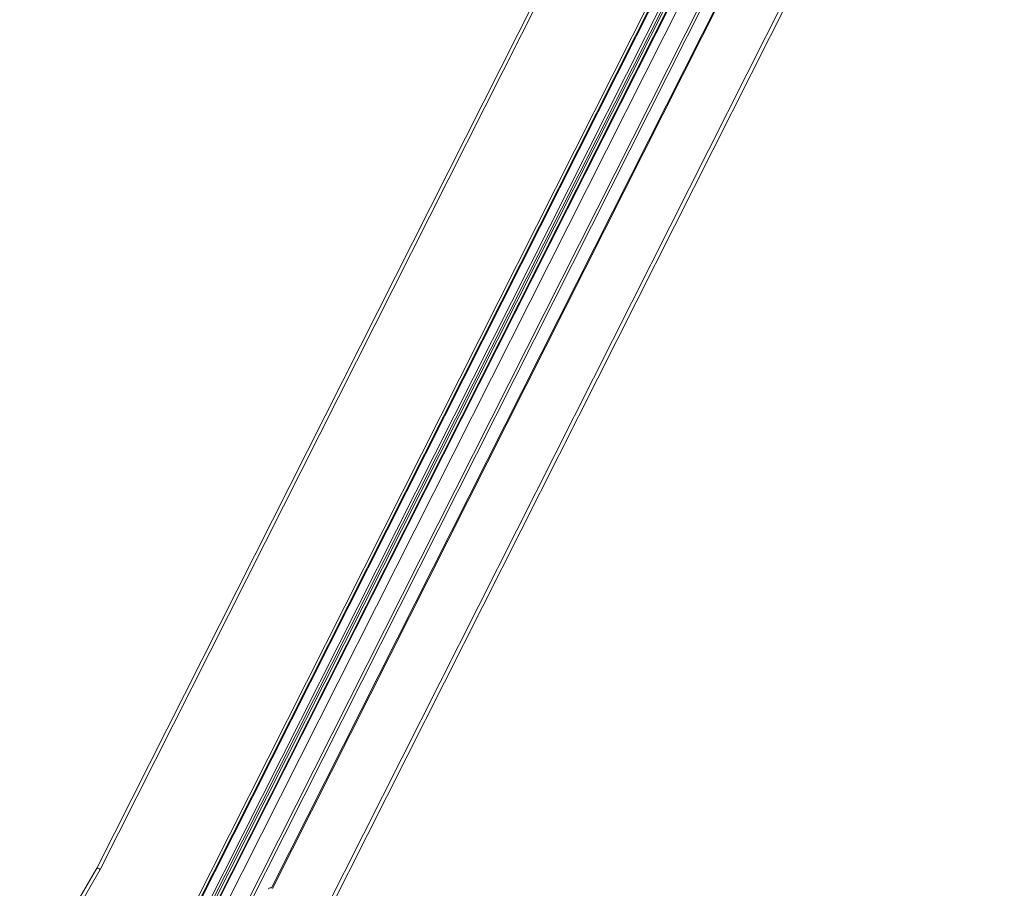
# Model space of a CAD drawing. Units: millimetres. Extents: x -23272466 to 44913, y -22484615 to 188.
# Drawn here: x -23269889 to -23269862, y -22482409 to -22482385 of the extents above; entities that cross this region are included whole.
import ezdxf

# ---------------------------------------------------------------- set-up
doc = ezdxf.new("R2010")
doc.units = ezdxf.units.MM
doc.layers.add('KEYLITE FLASHING', color=7, linetype='Continuous', lineweight=18)
doc.layers.add('KEYLITE TEXT', color=250, linetype='Continuous', lineweight=18)
doc.layers.add('KEYLITE INDICATIVE VIEW FLASHING 1', color=252, linetype='Continuous')

# ---------------------------------------------------------------- blocks, each defined once
blk = doc.blocks.new('DTRF')
at = {"layer": 'KEYLITE FLASHING', "color": 251, "linetype": 'Continuous', "lineweight": 13}
for p, q in [((-12320.529, -5535.22), (-12301.169, -5496.839)), ((-12320.467, -5535.339), (-12301.133, -5497.007)), ((-12309.798, -5500.443), (-12325.912, -5532.39)), ((-12325.817, -5532.426), (-12309.702, -5500.477)), ((-12321.142, -5532.927), (-12304.965, -5500.855)), ((-12321.115, -5532.944), (-12304.933, -5500.862)), ((-12324.046, -5535.12), (-12307.843, -5502.995)), ((-12307.33, -5502.811), (-12323.498, -5534.865)), ((-12323.409, -5534.845), (-12307.222, -5502.753)), ((-12323.385, -5534.849), (-12307.199, -5502.758)), ((-12323.191, -5534.98), (-12306.995, -5502.871)), ((-12307.941, -5503.033), (-12324.136, -5535.14)), ((-12324.023, -5535.125), (-12307.819, -5503)), ((-12323.829, -5535.255), (-12307.608, -5503.096)), ((-12307.562, -5503.155), (-12323.791, -5535.329)), ((-12306.68, -5503.335), (-12322.907, -5535.507)), ((-12322.841, -5535.549), (-12306.626, -5503.401)), ((-12325.912, -5532.39), (-12330.274, -5539.946)), ((-12325.817, -5532.426), (-12330.18, -5539.983)), ((-12321.161, -5532.923), (-12321.142, -5532.927))]:
    blk.add_line(p, q, dxfattribs=at)
for centre, major_axis, ratio, start_param, end_param in [((-12325.863, -5532.417), (0.049, -0.0265), 0.423503, 0.625973, 3.129643), ((-12321.185, -5532.971), (0.0443, 0.0369), 0.742822, 0.539555, 2.099687)]:
    blk.add_ellipse(centre, major_axis=major_axis, ratio=ratio, start_param=start_param, end_param=end_param, dxfattribs=at)
blk = doc.blocks.new('ikona DTRF')
at = {"layer": 'KEYLITE TEXT'}
blk.add_blockref('DTRF', (0, 0), dxfattribs=at)

msp = doc.modelspace()

# ---------------------------------------------------------------- block references
at = {"layer": 'KEYLITE INDICATIVE VIEW FLASHING 1'}
msp.add_blockref('ikona DTRF', (-23257560.604, -22476875.74), dxfattribs=at)

doc.saveas('drawing.dxf')
